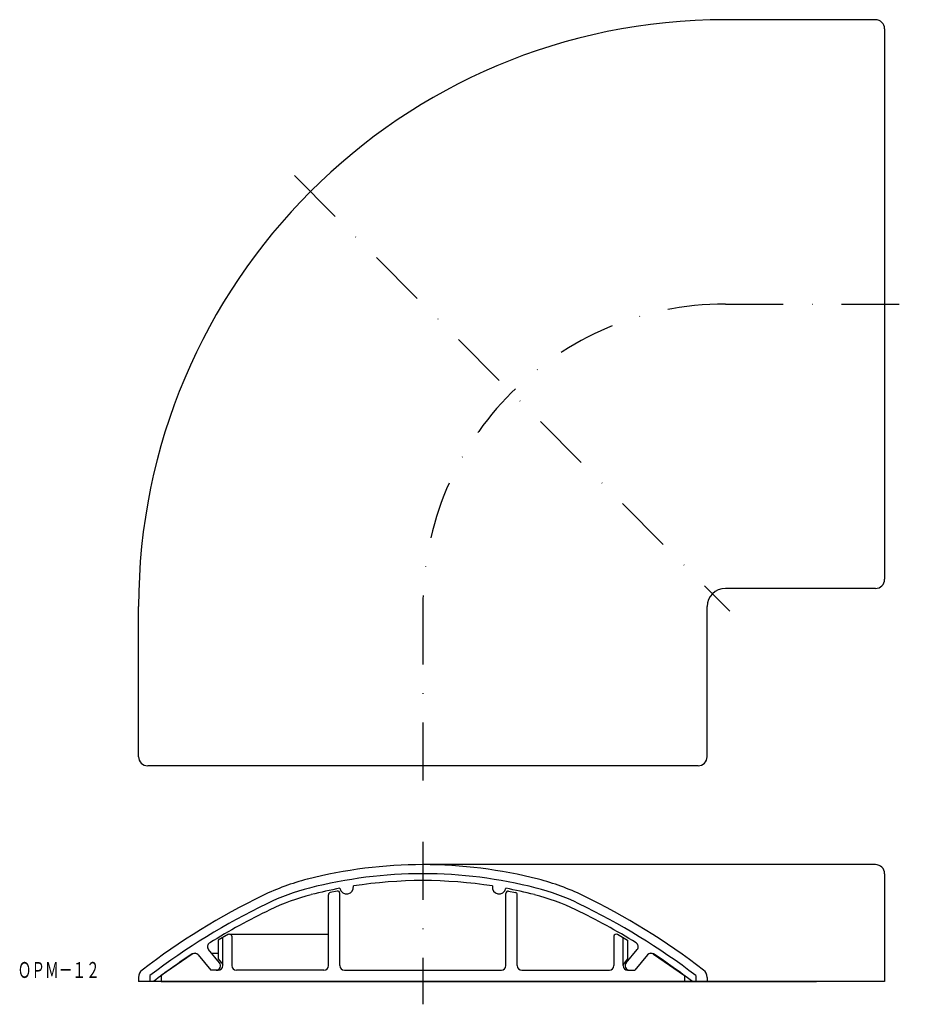
# Model space of a CAD drawing. Extents: x 868 to 1064, y 965 to 1182.
import ezdxf
from ezdxf.enums import TextEntityAlignment as Align

# ---------------------------------------------------------------- set-up
doc = ezdxf.new("R2010")
doc.units = 0
doc.linetypes.add('DASHDOT', pattern=[25.4, 12.7, -6.35, 0, -6.35])
doc.layers.add('1', color=7, linetype='CONTINUOUS')
doc.styles.add('MDRAFSTD', font='TXT', dxfattribs={"bigfont": 'BIGFONT'})

msp = doc.modelspace()

# ---------------------------------------------------------------- linework, layer by layer
at = {"layer": '1', "color": 7, "linetype": 'CONTINUOUS'}
for p, q in [((1056.56, 1181.69), (1023.56, 1181.69)), ((1058.56, 1179.69), (1058.56, 1058.69)), ((1056.56, 1056.69), (1023.56, 1056.69)), ((894.56, 1019.69), (894.56, 1052.69)), ((1019.56, 1019.69), (1019.56, 1052.69)), ((1017.56, 1017.69), (896.56, 1017.69)), ((1056.56, 995.97), (957.06, 995.97)), ((1058.56, 993.97), (1058.56, 970.27)), ((936.31, 973.77), (936.31, 989.35)), ((938.21, 990.14), (936.71, 989.84)), ((938.81, 973.77), (938.81, 989.65)), ((975.31, 973.77), (975.31, 989.65)), ((975.91, 990.14), (977.41, 989.84)), ((977.81, 973.77), (977.81, 989.35)), ((914.31, 980.66), (912.06, 979.36)), ((914.56, 980.72), (936.31, 980.72)), ((999.81, 980.66), (1002.06, 979.36)), ((912.06, 979.36), (912.06, 975.25)), ((913.06, 973.77), (913.06, 979.94)), ((915.06, 980.22), (915.06, 973.77)), ((999.06, 980.22), (999.06, 973.77)), ((1001.06, 973.77), (1001.06, 979.94)), ((1002.06, 979.36), (1002.06, 975.25)), ((906.33, 976.3), (899.56, 971.59)), ((907.65, 976.14), (910.48, 972.77)), ((907.67, 976.12), (910.48, 972.77)), ((912.36, 974.42), (909.95, 977.3)), ((910.63, 976.48), (912.06, 976.48)), ((1001.75, 974.42), (1004.17, 977.3)), ((1006.46, 976.14), (1003.64, 972.77)), ((1006.45, 976.12), (1003.64, 972.77)), ((1007.78, 976.3), (1014.56, 971.59)), ((912.06, 975.25), (913.06, 974.05)), ((1002.06, 975.25), (1001.06, 974.05)), ((912.06, 972.77), (910.48, 972.77)), ((911.6, 972.77), (910.48, 972.77)), ((935.31, 972.77), (916.06, 972.77)), ((939.81, 972.77), (974.31, 972.77)), ((978.81, 972.77), (998.06, 972.77)), ((1002.06, 972.77), (1003.64, 972.77)), ((1002.52, 972.77), (1003.64, 972.77)), ((894.56, 971.2), (894.56, 970.27)), ((1058.56, 970.27), (894.56, 970.27)), ((897.06, 971.58), (897.06, 970.27)), ((899.56, 971.59), (899.56, 970.27)), ((899.56, 970.27), (1043.56, 970.27)), ((1014.56, 971.59), (1014.56, 970.27)), ((1017.06, 971.58), (1017.06, 970.27)), ((1019.56, 971.2), (1019.56, 970.27))]:
    msp.add_line(p, q, dxfattribs=at)
at = {"layer": '1', "color": 7, "linetype": 'DASHDOT'}
for p, q in [((928.81, 1147.44), (1024.56, 1051.69)), ((1023.56, 1119.19), (1063.56, 1119.19)), ((957.06, 1052.69), (957.06, 1012.69)), ((957.06, 1000.97), (957.06, 965.27))]:
    msp.add_line(p, q, dxfattribs=at)
at = {"layer": '1', "color": 7, "linetype": 'CONTINUOUS'}
for centre, radius, start, end in [((1023.56, 1052.69), 129, 90, 180), ((1056.56, 1179.69), 2, 0, 90), ((1056.56, 1058.69), 2, 270, 0), ((1023.56, 1052.69), 4, 90, 180), ((896.56, 1019.69), 2, 180, 270), ((1017.56, 1019.69), 2, 270, 0), ((957.06, 893.77), 102.2, 75.61, 104.39), ((1056.56, 993.97), 2, 0, 90), ((957.06, 893.77), 100.2, 75.61, 104.39), ((944.63, 942.2), 52.2, 104.39, 115.8207), ((940.31, 991.04), 1.5, 190.2061, 9.3354), ((957.06, 893.77), 98.7, 81.1, 98.9), ((973.81, 991.04), 1.5, 170.6646, 349.7939), ((969.48, 942.2), 52.2, 64.1793, 75.61), ((988.19, 852.19), 152.2, 115.8207, 127.5932), ((944.63, 942.2), 50.2, 104.39, 115.8207), ((944.63, 942.2), 48.7, 104.39, 115.8207), ((957.06, 893.77), 98.7, 100.6415, 104.39), ((936.81, 989.35), 0.5, 101.4546, 180), ((938.31, 989.65), 0.5, 0, 101.4546), ((957.06, 893.77), 98.7, 75.61, 79.3585), ((975.81, 989.65), 0.5, 78.5454, 180), ((977.31, 989.35), 0.5, 0, 78.5454), ((969.48, 942.2), 48.7, 64.1793, 75.61), ((969.48, 942.2), 50.2, 64.1793, 75.61), ((925.93, 852.19), 152.2, 52.4068, 64.1793), ((988.19, 852.19), 150.2, 115.8207, 127.3528), ((925.93, 852.19), 150.2, 52.6472, 64.1793), ((988.19, 852.19), 148.7, 115.8207, 121.6374), ((925.93, 852.19), 148.7, 58.3626, 64.1793), ((914.56, 980.22), 0.5, 0, 119.903), ((999.56, 980.22), 0.5, 60.097, 180), ((910.71, 977.94), 1, 121.6374, 220), ((1003.4, 977.94), 1, 320, 58.3626), ((988.19, 852.19), 148.7, 123.3981, 127.4283), ((906.89, 975.5), 1, 40, 123.3981), ((906.9, 975.48), 1, 40, 124.8204), ((1007.21, 975.48), 1, 55.1796, 140), ((1007.23, 975.5), 1, 56.6019, 140), ((925.93, 852.19), 148.7, 52.5717, 56.6019), ((911.6, 973.77), 1, 270, 40), ((1002.52, 973.77), 1, 140, 270), ((896.56, 971.2), 2, 127.5932, 180), ((912.06, 973.77), 1, 270, 0), ((916.06, 973.77), 1, 180, 270), ((935.31, 973.77), 1, 270, 0), ((939.81, 973.77), 1, 180, 270), ((974.31, 973.77), 1, 270, 0), ((978.81, 973.77), 1, 180, 270), ((998.06, 973.77), 1, 270, 0), ((1002.06, 973.77), 1, 180, 270), ((1017.56, 971.2), 2, 0, 52.4068)]:
    msp.add_arc(centre, radius, start, end, dxfattribs=at)
at = {"layer": '1', "color": 7, "linetype": 'DASHDOT'}
msp.add_arc((1023.56, 1052.69), 66.5, 90, 180, dxfattribs=at)

# ---------------------------------------------------------------- texts
at = {"layer": '1', "color": 7, "linetype": 'CONTINUOUS', "style": 'MDRAFSTD', "width": 0.75216}
msp.add_text('ＯＰＭ－１２', height=3.5, dxfattribs=at).set_placement((867.99, 971.07), (886.02, 971.07), align=Align.FIT)

doc.saveas('drawing.dxf')
